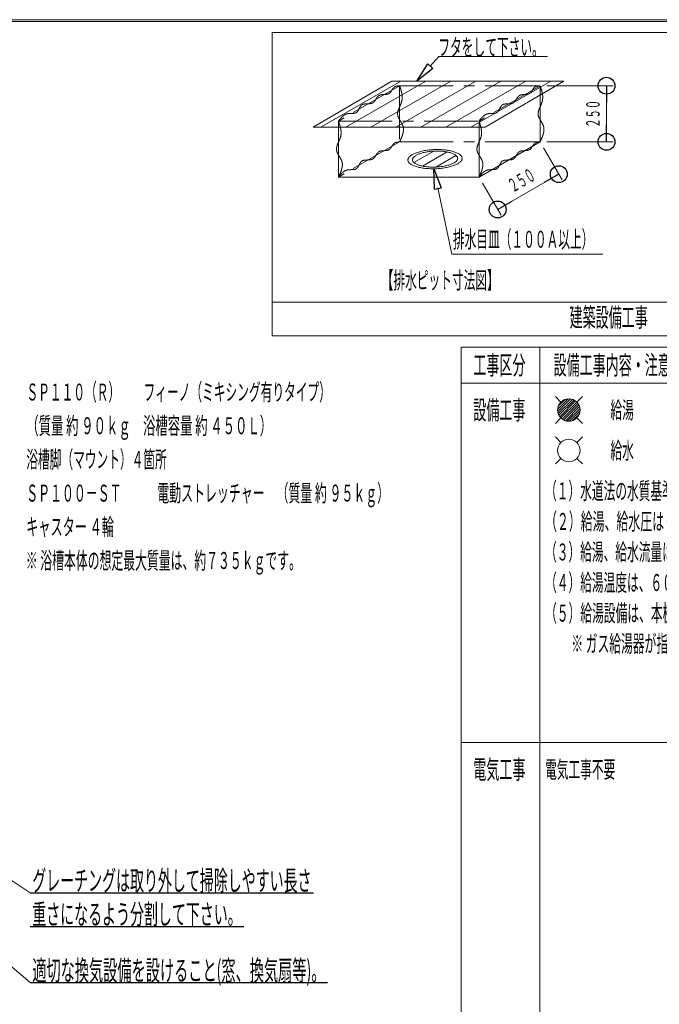
# Model space of a CAD drawing. Units: millimetres. Extents: x -5707 to 5708, y -4299 to 4087.
# Drawn here: x 327 to 3172, y -295 to 4087 of the extents above; entities that cross this region are included whole.
import ezdxf
from ezdxf.enums import TextEntityAlignment as Align

# ---------------------------------------------------------------- set-up
doc = ezdxf.new("R2010")
doc.units = ezdxf.units.MM
doc.header["$LTSCALE"] = 7.5
doc.linetypes.add('CENTER', pattern=[50.8, 31.75, -6.35, 6.35, -6.35])
for name, color, linetype in [('Layer0001', 7, 'Continuous'), ('Layer0002', 7, 'Continuous'), ('Layer0005', 7, 'Continuous'), ('ZUWAKU', 7, 'Continuous')]:
    doc.layers.add(name, color=color, linetype=linetype)
doc.styles.add('dcStyle0', font='txt.shx', dxfattribs={"width": 0.69, "bigfont": 'bigfont'})

# ---------------------------------------------------------------- blocks, each defined once
blk = doc.blocks.new('_ClosedBlank')
at = {"color": 0, "linetype": 'ByBlock', "lineweight": -2}
for p, q in [((-1, 0.166667), (0, 0)), ((-1, 0.166667), (-1, -0.166667)), ((0, 0), (-1, -0.166667))]:
    blk.add_line(p, q, dxfattribs=at)
blk = doc.blocks.new('DC_GROUP_SP110(R)_SP100-ST_X00_30')
at = {"layer": 'Layer0001', "color": 6, "linetype": 'Continuous', "lineweight": 18}
blk.add_circle((2770, 2170), 50, dxfattribs=at)
at = {"layer": 'Layer0002', "color": 6, "linetype": 'Continuous', "lineweight": 18}
for p, q in [((2709.9, 2230.1), (2734.6, 2205.4)), ((2805.4, 2205.4), (2830.1, 2230.1)), ((2709.9, 2109.9), (2734.6, 2134.6)), ((2805.4, 2134.6), (2830.1, 2109.9))]:
    blk.add_line(p, q, dxfattribs=at)
blk = doc.blocks.new('DC_GROUP_SP110(R)_SP100-ST_X00_35')
at = {"layer": 'Layer0001', "color": 7, "linetype": 'CENTER', "lineweight": 18}
for centre, radius, start, end in [((1954.5, 3539.4), 34.3, 278.0753, 291.4251), ((1959.4, 3526.6), 20.6, 291.7942, 313.1742), ((1947.4, 3538.8), 37.6, 313.8119, 326.0714), ((1835.5, 3614.8), 172.9, 325.8593, 328.6684), ((2057.7, 3479.6), 87.1, 143.1798, 148.7086), ((2011.2, 3514.6), 28.9, 127.6996, 143.4059), ((2007.3, 3518.5), 23.5, 107.0383, 125.9721), ((2014, 3496.6), 46.3, 96.9522, 107.0917), ((2028.3, 3383.3), 160.6, 94.0325, 97.1006), ((1871.6, 3381.9), 81, 92.0511, 98.0661), ((1943.7, 1453), 2011.2, 91.8878, 92.1381), ((1874.5, 3555.2), 92.1, 271.8271, 277.1882), ((1881.5, 3500.9), 37.3, 277.0164, 289.4724), ((1886.6, 3486.1), 21.7, 289.6623, 310.0449), ((1878.2, 3495.4), 34.2, 310.8679, 324.2809), ((1825, 3534.1), 100.1, 324.0898, 328.9346), ((2098.9, 3368.9), 219.8, 146.6723, 148.8989), ((1954.1, 3464.3), 46.4, 136.7544, 146.8312), ((1936.6, 3480.8), 22.4, 117.0461, 136.7783), ((1939.1, 3474.4), 29.3, 100.3688, 115.8031), ((1946.2, 3436.8), 67.5, 93.4064, 100.5416), ((1985.8, 2793.6), 711.9, 92.8084, 93.5069), ((1946.7, 3592.8), 88.3, 272.7438, 278.2601), ((1794.1, 3374), 45.7, 94.5243, 104.9518), ((1800.5, 3296), 123.9, 90.6242, 94.6297), ((1795.7, 3732.6), 312.7, 270.6378, 272.223), ((1805.6, 3479.7), 59.6, 272.0875, 279.9886), ((1811.5, 3447.1), 26.5, 279.802, 296.2016), ((1814.7, 3439.9), 18.7, 297.0498, 319.886), ((1798.8, 3453.2), 39.4, 320.07, 331.8013), ((1673.7, 3521.2), 181.7, 331.5448, 334.2576), ((1926.5, 3399.3), 98.9, 149.3419, 154.2917), ((1868.3, 3434), 31.1, 134.9729, 149.628), ((1859.8, 3442), 19.5, 111.651, 133.7961), ((1864.8, 3429), 33.4, 97.8703, 111.4575), ((2190.4, 3035.1), 567.3, 140.8426, 141.7195), ((1891.5, 3278.6), 181.7, 138.1526, 140.8543), ((1831.7, 3332.2), 101.4, 133.4477, 138.1732), ((1807.7, 3357.6), 66.5, 126.4597, 133.4669), ((1796.9, 3372.1), 48.4, 117.0394, 126.4526), ((1793, 3379.6), 39.9, 105.5153, 116.9714)]:
    blk.add_arc(centre, radius, start, end, dxfattribs=at)
blk = doc.blocks.new('DC_GROUP_SP110(R)_SP100-ST_X00_36')
at = {"layer": 'Layer0001', "color": 7, "linetype": 'CENTER', "lineweight": 18}
for centre, radius, start, end in [((998.9, 3386.6), 787, 17.5686, 18.5131), ((1507.2, 3547.6), 253.7, 14.6819, 17.579), ((1613.6, 3575.4), 143.8, 9.6816, 14.6979), ((1659.9, 3583.3), 96.8, 2.3831, 9.6898), ((-2117.1, 5259.3), 4226.5, 335.9784, 336.1561), ((1626, 3605.1), 134.2, 336.1139, 341.6516), ((1690.5, 3583.6), 66.2, 341.8161, 352.6302), ((1683.2, 3584.3), 73.5, 352.8098, 2.3575), ((1769.4, 3511.6), 33.6, 173.495, 193.1025), ((1791.8, 3508.8), 56.1, 161.0912, 173.3037), ((1868.2, 3483), 136.7, 155.91, 161.2369), ((1787.6, 3516.6), 52.4, 193.9499, 207.0501), ((1874.8, 3560.5), 150, 206.8566, 211.7257), ((1391.4, 3262.1), 418.1, 29.8948, 31.6744), ((1683.5, 3429.9), 81.2, 21.1445, 30.0137), ((1634.5, 3456.9), 129.6, 339.386, 345.0822), ((1715.2, 3442.7), 47.1, 5.986, 20.5318), ((1681.5, 3444.5), 80.9, 345.0414, 353.7699), ((1705.7, 3441.8), 56.6, 353.7812, 5.8264), ((1047.6, 3708), 768, 335.2537, 336.2706), ((1530, 3496.1), 241.1, 336.2499, 339.4249)]:
    blk.add_arc(centre, radius, start, end, dxfattribs=at)
blk = doc.blocks.new('DC_GROUP_SP110(R)_SP100-ST_X00_37')
at = {"layer": 'Layer0001', "color": 7, "linetype": 'CENTER', "lineweight": 18}
for centre, radius, start, end in [((1270.7, 3543.6), 787, 17.5686, 18.5131), ((1779.1, 3704.5), 253.7, 14.6819, 17.579), ((1885.5, 3732.3), 143.8, 9.6816, 14.6979), ((1962.3, 3740.5), 66.2, 341.8161, 352.6302), ((1931.8, 3740.2), 96.8, 2.3831, 9.6898), ((1955, 3741.2), 73.5, 352.8098, 2.3575), ((2063.7, 3665.8), 56.1, 161.0912, 173.3037), ((2140, 3640), 136.7, 155.91, 161.2369), ((-1845.2, 5416.3), 4226.5, 335.9784, 336.1561), ((1897.9, 3762.1), 134.2, 336.1139, 341.6516), ((2041.3, 3668.5), 33.6, 173.495, 193.1025), ((2059.5, 3673.5), 52.4, 193.9499, 207.0501), ((2146.6, 3717.5), 150, 206.8566, 211.7257), ((1663.2, 3419.1), 418.1, 29.8948, 31.6744), ((1955.4, 3586.8), 81.2, 21.1445, 30.0137), ((1987, 3599.6), 47.1, 5.986, 20.5318), ((1977.5, 3598.8), 56.6, 353.7812, 5.8264), ((1319.5, 3865), 768, 335.2537, 336.2706), ((1801.8, 3653), 241.1, 336.2499, 339.4249), ((1906.3, 3613.9), 129.6, 339.386, 345.0822), ((1953.4, 3601.4), 80.9, 345.0414, 353.7699)]:
    blk.add_arc(centre, radius, start, end, dxfattribs=at)
blk = doc.blocks.new('DC_GROUP_SP110(R)_SP100-ST_X00_38')
at = {"layer": 'Layer0001', "color": 7, "linetype": 'CENTER', "lineweight": 18}
for centre, radius, start, end in [((1623.9, 3386.6), 787, 17.5686, 18.5131), ((2132.2, 3547.6), 253.7, 14.6819, 17.579), ((2238.6, 3575.4), 143.8, 9.6816, 14.6979), ((2284.9, 3583.3), 96.8, 2.3831, 9.6898), ((-1492.1, 5259.3), 4226.5, 335.9784, 336.1561), ((2251, 3605.1), 134.2, 336.1139, 341.6516), ((2315.5, 3583.6), 66.2, 341.8161, 352.6302), ((2308.2, 3584.3), 73.5, 352.8098, 2.3575), ((2394.4, 3511.6), 33.6, 173.495, 193.1025), ((2416.8, 3508.8), 56.1, 161.0912, 173.3037), ((2493.2, 3483), 136.7, 155.91, 161.2369), ((2412.6, 3516.6), 52.4, 193.9499, 207.0501), ((2499.8, 3560.5), 150, 206.8566, 211.7257), ((2016.4, 3262.1), 418.1, 29.8948, 31.6744), ((2308.5, 3429.9), 81.2, 21.1445, 30.0137), ((2259.5, 3456.9), 129.6, 339.386, 345.0822), ((2340.2, 3442.7), 47.1, 5.986, 20.5318), ((2306.5, 3444.5), 80.9, 345.0414, 353.7699), ((2330.7, 3441.8), 56.6, 353.7812, 5.8264), ((1672.6, 3708), 768, 335.2537, 336.2706), ((2155, 3496.1), 241.1, 336.2499, 339.4249)]:
    blk.add_arc(centre, radius, start, end, dxfattribs=at)
blk = doc.blocks.new('DC_GROUP_SP110(R)_SP100-ST_X00_39')
at = {"layer": 'Layer0001', "color": 7, "linetype": 'CENTER', "lineweight": 18}
for centre, radius, start, end in [((1895.7, 3543.6), 787, 17.5686, 18.5131), ((2404.1, 3704.5), 253.7, 14.6819, 17.579), ((2510.5, 3732.3), 143.8, 9.6816, 14.6979), ((2587.3, 3740.5), 66.2, 341.8161, 352.6302), ((2556.8, 3740.2), 96.8, 2.3831, 9.6898), ((2580, 3741.2), 73.5, 352.8098, 2.3575), ((2688.7, 3665.8), 56.1, 161.0912, 173.3037), ((2765, 3640), 136.7, 155.91, 161.2369), ((-1220.2, 5416.3), 4226.5, 335.9784, 336.1561), ((2522.9, 3762.1), 134.2, 336.1139, 341.6516), ((2666.3, 3668.5), 33.6, 173.495, 193.1025), ((2684.5, 3673.5), 52.4, 193.9499, 207.0501), ((2771.6, 3717.5), 150, 206.8566, 211.7257), ((2288.2, 3419.1), 418.1, 29.8948, 31.6744), ((2580.4, 3586.8), 81.2, 21.1445, 30.0137), ((2612, 3599.6), 47.1, 5.986, 20.5318), ((2602.5, 3598.8), 56.6, 353.7812, 5.8264), ((1944.5, 3865), 768, 335.2537, 336.2706), ((2426.8, 3653), 241.1, 336.2499, 339.4249), ((2531.3, 3613.9), 129.6, 339.386, 345.0822), ((2578.4, 3601.4), 80.9, 345.0414, 353.7699)]:
    blk.add_arc(centre, radius, start, end, dxfattribs=at)
blk = doc.blocks.new('DC_GROUP_SP110(R)_SP100-ST_X00_40')
at = {"layer": 'Layer0001', "color": 7, "linetype": 'CENTER', "lineweight": 18}
for centre, radius, start, end in [((2579.5, 3539.4), 34.3, 278.0753, 291.4251), ((2584.4, 3526.6), 20.6, 291.7942, 313.1742), ((2572.4, 3538.8), 37.6, 313.8119, 326.0714), ((2460.5, 3614.8), 172.9, 325.8593, 328.6684), ((2682.7, 3479.6), 87.1, 143.1798, 148.7086), ((2636.2, 3514.6), 28.9, 127.6996, 143.4059), ((2632.3, 3518.5), 23.5, 107.0383, 125.9721), ((2639, 3496.6), 46.3, 96.9522, 107.0917), ((2653.3, 3383.3), 160.6, 94.0325, 97.1006), ((2496.6, 3381.9), 81, 92.0511, 98.0661), ((2568.7, 1453), 2011.2, 91.8878, 92.1381), ((2499.5, 3555.2), 92.1, 271.8271, 277.1882), ((2506.5, 3500.9), 37.3, 277.0164, 289.4724), ((2511.6, 3486.1), 21.7, 289.6623, 310.0449), ((2503.2, 3495.4), 34.2, 310.8679, 324.2809), ((2450, 3534.1), 100.1, 324.0898, 328.9346), ((2723.9, 3368.9), 219.8, 146.6723, 148.8989), ((2579.1, 3464.3), 46.4, 136.7544, 146.8312), ((2561.6, 3480.8), 22.4, 117.0461, 136.7783), ((2564.1, 3474.4), 29.3, 100.3688, 115.8031), ((2571.2, 3436.8), 67.5, 93.4064, 100.5416), ((2610.8, 2793.6), 711.9, 92.8084, 93.5069), ((2571.7, 3592.8), 88.3, 272.7438, 278.2601), ((2419.1, 3374), 45.7, 94.5243, 104.9518), ((2425.5, 3296), 123.9, 90.6242, 94.6297), ((2420.7, 3732.6), 312.7, 270.6378, 272.223), ((2430.6, 3479.7), 59.6, 272.0875, 279.9886), ((2436.5, 3447.1), 26.5, 279.802, 296.2016), ((2439.7, 3439.9), 18.7, 297.0498, 319.886), ((2423.8, 3453.2), 39.4, 320.07, 331.8013), ((2298.7, 3521.2), 181.7, 331.5448, 334.2576), ((2551.5, 3399.3), 98.9, 149.3419, 154.2917), ((2493.3, 3434), 31.1, 134.9729, 149.628), ((2484.8, 3442), 19.5, 111.651, 133.7961), ((2489.8, 3429), 33.4, 97.8703, 111.4575), ((2815.4, 3035.1), 567.3, 140.8426, 141.7195), ((2516.5, 3278.6), 181.7, 138.1526, 140.8543), ((2456.7, 3332.2), 101.4, 133.4477, 138.1732), ((2432.7, 3357.6), 66.5, 126.4597, 133.4669), ((2421.9, 3372.1), 48.4, 117.0394, 126.4526), ((2418, 3379.6), 39.9, 105.5153, 116.9714)]:
    blk.add_arc(centre, radius, start, end, dxfattribs=at)
blk = doc.blocks.new('DC_GROUP_SP110(R)_SP100-ST_X00_41')
at = {"layer": 'Layer0001', "color": 7, "linetype": 'CENTER', "lineweight": 18}
for centre, radius, start, end in [((2460.5, 3864.8), 172.9, 325.8593, 328.6684), ((2682.7, 3729.6), 87.1, 143.1798, 148.7086), ((2636.2, 3764.6), 28.9, 127.6996, 143.4059), ((2632.3, 3768.5), 23.5, 107.0383, 125.9721), ((2639, 3746.6), 46.3, 96.9522, 107.0917), ((2653.3, 3633.3), 160.6, 94.0325, 97.1006), ((2450, 3784.1), 100.1, 324.0898, 328.9346), ((2723.9, 3618.9), 219.8, 146.6723, 148.8989), ((2579.1, 3714.3), 46.4, 136.7544, 146.8312), ((2561.6, 3730.8), 22.4, 117.0461, 136.7783), ((2564.1, 3724.4), 29.3, 100.3688, 115.8031), ((2571.2, 3686.8), 67.5, 93.4064, 100.5416), ((2610.8, 3043.6), 711.9, 92.8084, 93.5069), ((2571.7, 3842.8), 88.3, 272.7438, 278.2601), ((2579.5, 3789.4), 34.3, 278.0753, 291.4251), ((2584.4, 3776.6), 20.6, 291.7942, 313.1742), ((2572.4, 3788.8), 37.6, 313.8119, 326.0714), ((2423.8, 3703.2), 39.4, 320.07, 331.8013), ((2298.7, 3771.2), 181.7, 331.5448, 334.2576), ((2551.5, 3649.3), 98.9, 149.3419, 154.2917), ((2493.3, 3684), 31.1, 134.9729, 149.628), ((2484.8, 3692), 19.5, 111.651, 133.7961), ((2489.8, 3679), 33.4, 97.8703, 111.4575), ((2496.6, 3631.9), 81, 92.0511, 98.0661), ((2568.7, 1703), 2011.2, 91.8878, 92.1381), ((2499.5, 3805.2), 92.1, 271.8271, 277.1882), ((2506.5, 3750.9), 37.3, 277.0164, 289.4724), ((2511.6, 3736.1), 21.7, 289.6623, 310.0449), ((2503.2, 3745.4), 34.2, 310.8679, 324.2809), ((2815.4, 3285.1), 567.3, 140.8426, 141.7195), ((2516.5, 3528.6), 181.7, 138.1526, 140.8543), ((2456.7, 3582.2), 101.4, 133.4477, 138.1732), ((2432.7, 3607.6), 66.5, 126.4597, 133.4669), ((2421.9, 3622.1), 48.4, 117.0394, 126.4526), ((2418, 3629.6), 39.9, 105.5153, 116.9714), ((2419.1, 3624), 45.7, 94.5243, 104.9518), ((2425.5, 3546), 123.9, 90.6242, 94.6297), ((2420.7, 3982.6), 312.7, 270.6378, 272.223), ((2430.6, 3729.7), 59.6, 272.0875, 279.9886), ((2436.5, 3697.1), 26.5, 279.802, 296.2016), ((2439.7, 3689.9), 18.7, 297.0498, 319.886)]:
    blk.add_arc(centre, radius, start, end, dxfattribs=at)
blk = doc.blocks.new('DC_GROUP_SP110(R)_SP100-ST_X00_42')
at = {"layer": 'Layer0001', "color": 7, "linetype": 'CENTER', "lineweight": 18}
for centre, radius, start, end in [((1835.5, 3864.8), 172.9, 325.8593, 328.6684), ((2057.7, 3729.6), 87.1, 143.1798, 148.7086), ((2011.2, 3764.6), 28.9, 127.6996, 143.4059), ((2007.3, 3768.5), 23.5, 107.0383, 125.9721), ((2014, 3746.6), 46.3, 96.9522, 107.0917), ((2028.3, 3633.3), 160.6, 94.0325, 97.1006), ((1825, 3784.1), 100.1, 324.0898, 328.9346), ((2098.9, 3618.9), 219.8, 146.6723, 148.8989), ((1954.1, 3714.3), 46.4, 136.7544, 146.8312), ((1936.6, 3730.8), 22.4, 117.0461, 136.7783), ((1939.1, 3724.4), 29.3, 100.3688, 115.8031), ((1946.2, 3686.8), 67.5, 93.4064, 100.5416), ((1985.8, 3043.6), 711.9, 92.8084, 93.5069), ((1946.7, 3842.8), 88.3, 272.7438, 278.2601), ((1954.5, 3789.4), 34.3, 278.0753, 291.4251), ((1959.4, 3776.6), 20.6, 291.7942, 313.1742), ((1947.4, 3788.8), 37.6, 313.8119, 326.0714), ((1798.8, 3703.2), 39.4, 320.07, 331.8013), ((1673.7, 3771.2), 181.7, 331.5448, 334.2576), ((1926.5, 3649.3), 98.9, 149.3419, 154.2917), ((1868.3, 3684), 31.1, 134.9729, 149.628), ((1859.8, 3692), 19.5, 111.651, 133.7961), ((1864.8, 3679), 33.4, 97.8703, 111.4575), ((1871.6, 3631.9), 81, 92.0511, 98.0661), ((1943.7, 1703), 2011.2, 91.8878, 92.1381), ((1874.5, 3805.2), 92.1, 271.8271, 277.1882), ((1881.5, 3750.9), 37.3, 277.0164, 289.4724), ((1886.6, 3736.1), 21.7, 289.6623, 310.0449), ((1878.2, 3745.4), 34.2, 310.8679, 324.2809), ((2190.4, 3285.1), 567.3, 140.8426, 141.7195), ((1891.5, 3528.6), 181.7, 138.1526, 140.8543), ((1831.7, 3582.2), 101.4, 133.4477, 138.1732), ((1807.7, 3607.6), 66.5, 126.4597, 133.4669), ((1796.9, 3622.1), 48.4, 117.0394, 126.4526), ((1793, 3629.6), 39.9, 105.5153, 116.9714), ((1794.1, 3624), 45.7, 94.5243, 104.9518), ((1800.5, 3546), 123.9, 90.6242, 94.6297), ((1795.7, 3982.6), 312.7, 270.6378, 272.223), ((1805.6, 3729.7), 59.6, 272.0875, 279.9886), ((1811.5, 3697.1), 26.5, 279.802, 296.2016), ((1814.7, 3689.9), 18.7, 297.0498, 319.886)]:
    blk.add_arc(centre, radius, start, end, dxfattribs=at)
blk = doc.blocks.new('DC_GROUP_SP110(R)_SP100-ST_X00_54')
at = {"layer": 'Layer0001', "color": 4, "linetype": 'Continuous', "lineweight": 25}
for p, q in [((373.9, 201.3), (1633.9, 201.3)), ((373.9, 51.3), (1323.4, 51.3))]:
    blk.add_line(p, q, dxfattribs=at)
at = {"layer": 'Layer0001', "color": 7, "style": 'dcStyle0'}
for s, width, p, p2 in [('グレーチングは取り外して掃除しやすい長さ', 0.811765, (382.9, 210.3), (1624.9, 210.3)), ('重さになるよう分割して下さい。', 0.814045, (382.9, 60.3), (1314.4, 60.3))]:
    blk.add_text(s, height=90, dxfattribs=dict(at, width=width)).set_placement(p, p2, align=Align.FIT)
blk = doc.blocks.new('DC_GROUP_SP110(R)_SP100-ST_X00_55')
at = {"layer": 'Layer0001', "color": 4, "linetype": 'Continuous', "lineweight": 25}
blk.add_line((373.9, -198.7), (1696, -198.7), dxfattribs=at)
at = {"layer": 'Layer0001', "color": 7, "style": 'dcStyle0', "width": 0.790364}
blk.add_text('適切な換気設備を設けること(窓、換気扇等)。', height=90, dxfattribs=at).set_placement((382.9, -189.7), (1687, -189.7), align=Align.FIT)
blk = doc.blocks.new('DC_GROUP_SP110(R)_SP100-ST_X00_32')
at = {"layer": 'Layer0001', "color": 6, "linetype": 'Continuous', "lineweight": 18}
blk.add_circle((2770, 2350), 50, dxfattribs=at)
at = {"layer": 'Layer0002', "color": 6, "linetype": 'Continuous', "lineweight": 18}
for p, q in [((2709.9, 2410.1), (2734.6, 2385.4)), ((2805.4, 2385.4), (2830.1, 2410.1)), ((2709.9, 2289.9), (2734.6, 2314.6)), ((2805.4, 2314.6), (2830.1, 2289.9))]:
    blk.add_line(p, q, dxfattribs=at)
blk = doc.blocks.new('DC_GROUP_SP110(R)_SP100-ST_X00_33')
at = {"color": 6, "linetype": 'Continuous', "lineweight": 13}
for p, q in [((2720.1, 2353.1), (2766.9, 2399.9)), ((2720.5, 2342.9), (2777.1, 2399.5)), ((2722.5, 2334.3), (2785.7, 2397.5)), ((2722.8, 2366.4), (2753.6, 2397.2)), ((2725.7, 2326.9), (2793.1, 2394.3)), ((2729.7, 2320.3), (2799.7, 2390.3)), ((2734.6, 2314.6), (2805.4, 2385.4)), ((2740.3, 2309.7), (2810.3, 2379.7)), ((2746.9, 2305.7), (2814.3, 2373.1)), ((2754.3, 2302.5), (2817.5, 2365.7)), ((2762.9, 2300.5), (2819.5, 2357.1)), ((2773.1, 2300.1), (2819.9, 2346.9)), ((2786.4, 2302.8), (2817.2, 2333.6))]:
    blk.add_line(p, q, dxfattribs=at)
blk = doc.blocks.new('DC_GROUP_SP110(R)_SP100-ST_X00_31')
at = {"linetype": 'Continuous'}
blk.add_blockref('DC_GROUP_SP110(R)_SP100-ST_X00_33', (0, 0), dxfattribs=at)
at = {"layer": 'Layer0001', "linetype": 'Continuous'}
blk.add_blockref('DC_GROUP_SP110(R)_SP100-ST_X00_32', (0, 0), dxfattribs=at)
blk = doc.blocks.new('_Origin')
at = {"color": 0, "linetype": 'ByBlock', "lineweight": -2}
blk.add_line((0, 0), (-1, 0), dxfattribs=at)
blk.add_circle((0, 0), 0.5, dxfattribs=at)
blk = doc.blocks.new('DC_IMAGEDIMGROUP_7')
at = {"color": 4, "linetype": 'Continuous', "lineweight": 13}
for p, q in [((2657, 3517.5), (2739.9, 3373.9)), ((2453, 3242.9), (2724.9, 3399.9)), ((2385.1, 3360.5), (2468, 3216.9))]:
    blk.add_line(p, q, dxfattribs=at)
at = {"color": 4, "xscale": 75, "yscale": 75}
for p, rotation in [((2724.9, 3399.9), 29.99999999999854), ((2453, 3242.9), 209.9999999999985)]:
    blk.add_blockref('_Origin', p, dxfattribs=dict(at, rotation=rotation))
at = {"color": 7, "style": 'dcStyle0', "width": 0.852353}
blk.add_text('２５０', height=60, rotation=30, dxfattribs=at).set_placement((2520.2, 3316.3), (2627.7, 3378.4), align=Align.FIT)
blk = doc.blocks.new('DC_IMAGEDIMGROUP_8')
at = {"color": 4, "linetype": 'Continuous', "lineweight": 13}
for p, q in [((2672, 3793.5), (2967.1, 3793.5)), ((2937.1, 3543.5), (2937.1, 3793.5)), ((2672, 3543.5), (2967.1, 3543.5))]:
    blk.add_line(p, q, dxfattribs=at)
at = {"color": 4, "xscale": 75, "yscale": 75}
for p, rotation in [((2937.1, 3793.5), 90), ((2937.1, 3543.5), 270)]:
    blk.add_blockref('_Origin', p, dxfattribs=dict(at, rotation=rotation))
at = {"color": 7, "style": 'dcStyle0', "width": 0.852353}
blk.add_text('２５０', height=60, rotation=90, dxfattribs=at).set_placement((2907.1, 3606.4), (2907.1, 3730.6), align=Align.FIT)

msp = doc.modelspace()

# ---------------------------------------------------------------- linework, layer by layer
at = {"color": 6, "linetype": 'Continuous', "lineweight": 18}
for p, q in [((2151.4, 3878.7), (2192.1, 3923.7)), ((2249.7, 3043.2), (2186.6, 3338.9))]:
    msp.add_line(p, q, dxfattribs=at)
at = {"color": 4, "linetype": 'Continuous', "lineweight": 18}
for p, q in [((373.9, 201.3), (-865, 1013.6)), ((373.9, -198.7), (-595.9, 611.3))]:
    msp.add_line(p, q, dxfattribs=at)
at = {"layer": 'Layer0005', "color": 6, "linetype": 'Continuous', "lineweight": 18}
for p, q in [((1450, 4030), (1450, 2680)), ((4450, 4030), (1450, 4030)), ((2192.1, 3923.7), (2674.2, 3923.7)), ((2249.7, 3043.2), (2921.3, 3043.2)), ((1450, 2830), (4450, 2830)), ((1450, 2680), (4450, 2680)), ((2290, 2630), (2290, -2630)), ((2290, 2630), (5650, 2630)), ((2640, 2630), (2640, -2630)), ((2290, 2470), (5650, 2470)), ((2290, 870), (5650, 870))]:
    msp.add_line(p, q, dxfattribs=at)
at = {"layer": 'Layer0005', "color": 7, "linetype": 'Continuous', "lineweight": 18}
for p, q in [((1981.8, 3814.3), (1632.7, 3608.7)), ((1666.6, 3608.7), (2022.6, 3814.3)), ((1777.7, 3608.7), (2133.7, 3814.3)), ((1888.8, 3608.7), (2244.9, 3814.3)), ((1981.8, 3814.3), (2747, 3814.3)), ((1999.9, 3608.7), (2356, 3814.3)), ((2111, 3608.7), (2467.1, 3814.3)), ((2222.1, 3608.7), (2578.2, 3814.3)), ((2333.2, 3608.7), (2689.3, 3814.3)), ((2747, 3814.3), (2397.9, 3608.7)), ((2642, 3793.5), (2642, 3543.5)), ((1632.7, 3608.7), (2397.9, 3608.7)), ((1745.1, 3636.5), (1745.1, 3386.5)), ((2370.1, 3636.5), (2370.1, 3386.5)), ((2138, 3506.3), (2143.7, 3507.1)), ((2143.7, 3507.1), (2149.5, 3507.7)), ((2149.5, 3507.7), (2155.3, 3508.3)), ((2155.3, 3508.3), (2161.2, 3508.7)), ((2161.2, 3508.7), (2167.1, 3509.1)), ((2167.1, 3509.1), (2173, 3509.4)), ((2173, 3509.4), (2178.9, 3509.5)), ((2178.9, 3509.5), (2184.8, 3509.6)), ((2184.8, 3509.6), (2190.7, 3509.5)), ((2190.7, 3509.5), (2196.5, 3509.3)), ((2196.5, 3509.3), (2202.3, 3509.1)), ((2202.3, 3509.1), (2208, 3508.7)), ((2208, 3508.7), (2213.7, 3508.3)), ((2213.7, 3508.3), (2219.2, 3507.7)), ((2219.2, 3507.7), (2224.7, 3507)), ((2224.7, 3507), (2230, 3506.3)), ((2642, 3543.5), (2370.1, 3386.5)), ((2053.8, 3462.6), (2053.9, 3464.7)), ((2054.1, 3460.5), (2053.8, 3462.6)), ((2053.9, 3464.7), (2054.3, 3466.8)), ((2054.3, 3466.8), (2054.9, 3468.9)), ((2054.9, 3468.9), (2055.9, 3471)), ((2055.9, 3471), (2057.1, 3473.1)), ((2057.1, 3473.1), (2058.6, 3475.1)), ((2058.6, 3475.1), (2060.4, 3477.2)), ((2060.4, 3477.2), (2062.5, 3479.2)), ((2062.5, 3479.2), (2064.8, 3481.2)), ((2064.8, 3481.2), (2067.4, 3483.2)), ((2067.4, 3483.2), (2070.3, 3485.1)), ((2070.3, 3485.1), (2073.4, 3487)), ((2073.4, 3487), (2076.7, 3488.8)), ((2074.2, 3465.3), (2074.5, 3467)), ((2074.2, 3463.5), (2074.2, 3465.3)), ((2074.4, 3461.8), (2074.2, 3463.5)), ((2074.5, 3467), (2075.1, 3468.8)), ((2075.1, 3468.8), (2075.9, 3470.5)), ((2075.9, 3470.5), (2076.9, 3472.3)), ((2076.7, 3488.8), (2080.3, 3490.6)), ((2076.9, 3472.3), (2078.2, 3474)), ((2078.2, 3474), (2079.6, 3475.7)), ((2079.6, 3475.7), (2081.4, 3477.4)), ((2080.3, 3490.6), (2084.1, 3492.3)), ((2080.8, 3451.5), (2168.8, 3502.3)), ((2081.4, 3477.4), (2083.3, 3479)), ((2083.3, 3479), (2085.5, 3480.7)), ((2084.1, 3492.3), (2088.1, 3493.9)), ((2085.5, 3480.7), (2087.9, 3482.3)), ((2087.9, 3482.3), (2090.4, 3483.8)), ((2088.1, 3493.9), (2092.4, 3495.5)), ((2090.4, 3483.8), (2093.2, 3485.4)), ((2092.4, 3495.5), (2096.8, 3497)), ((2093.2, 3485.4), (2096.2, 3486.8)), ((2096.2, 3486.8), (2099.4, 3488.3)), ((2096.8, 3497), (2101.4, 3498.5)), ((2099.4, 3488.3), (2102.8, 3489.7)), ((2101.4, 3498.5), (2106.2, 3499.9)), ((2102.8, 3489.7), (2106.3, 3491)), ((2106.2, 3499.9), (2111.2, 3501.2)), ((2106.3, 3491), (2110, 3492.2)), ((2110, 3492.2), (2113.8, 3493.5)), ((2111.2, 3501.2), (2116.3, 3502.4)), ((2113.8, 3493.5), (2117.8, 3494.6)), ((2116.3, 3502.4), (2121.6, 3503.5)), ((2117.8, 3494.6), (2122, 3495.7)), ((2119.3, 3435.6), (2228.5, 3498.6)), ((2121.6, 3503.5), (2126.9, 3504.5)), ((2122, 3495.7), (2126.2, 3496.7)), ((2126.2, 3496.7), (2130.6, 3497.6)), ((2126.9, 3504.5), (2132.4, 3505.5)), ((2130.6, 3497.6), (2135.1, 3498.5)), ((2132.4, 3505.5), (2138, 3506.3)), ((2135.1, 3498.5), (2139.7, 3499.3)), ((2139.7, 3499.3), (2144.3, 3500)), ((2144.3, 3500), (2149.1, 3500.6)), ((2149.1, 3500.6), (2153.9, 3501.2)), ((2153.9, 3501.2), (2158.7, 3501.6)), ((2158.7, 3501.6), (2163.6, 3502)), ((2163.6, 3502), (2168.5, 3502.3)), ((2168.5, 3502.3), (2173.5, 3502.5)), ((2173.5, 3502.5), (2178.4, 3502.6)), ((2178.2, 3431.5), (2267.7, 3483.2)), ((2178.4, 3502.6), (2183.3, 3502.7)), ((2183.3, 3502.7), (2188.2, 3502.6)), ((2188.2, 3502.6), (2193.1, 3502.5)), ((2193.1, 3502.5), (2197.9, 3502.3)), ((2197.9, 3502.3), (2202.7, 3502)), ((2202.7, 3502), (2207.4, 3501.6)), ((2207.4, 3501.6), (2212, 3501.1)), ((2212, 3501.1), (2216.5, 3500.6)), ((2216.5, 3500.6), (2221, 3499.9)), ((2221, 3499.9), (2225.3, 3499.2)), ((2225.3, 3499.2), (2229.5, 3498.4)), ((2229.5, 3498.4), (2233.6, 3497.6)), ((2230, 3506.3), (2235.2, 3505.4)), ((2233.6, 3497.6), (2237.5, 3496.6)), ((2235.2, 3505.4), (2240.2, 3504.5)), ((2237.5, 3496.6), (2241.2, 3495.6)), ((2240.2, 3504.5), (2245.1, 3503.4)), ((2241.2, 3495.6), (2244.9, 3494.5)), ((2244.9, 3494.5), (2248.3, 3493.4)), ((2245.1, 3503.4), (2249.8, 3502.3)), ((2248.3, 3493.4), (2251.6, 3492.2)), ((2249.8, 3502.3), (2254.3, 3501.1)), ((2251.6, 3492.2), (2254.7, 3490.9)), ((2254.3, 3501.1), (2258.7, 3499.8)), ((2254.7, 3490.9), (2257.5, 3489.6)), ((2257.5, 3489.6), (2260.2, 3488.2)), ((2258.7, 3499.8), (2262.8, 3498.4)), ((2260.2, 3488.2), (2262.7, 3486.8)), ((2262.7, 3486.8), (2265, 3485.3)), ((2262.8, 3498.4), (2266.7, 3497)), ((2265, 3485.3), (2267, 3483.8)), ((2266.7, 3497), (2270.4, 3495.5)), ((2267, 3483.8), (2268.9, 3482.2)), ((2268.9, 3482.2), (2270.5, 3480.6)), ((2270.4, 3495.5), (2273.9, 3493.9)), ((2270.5, 3480.6), (2271.8, 3479)), ((2271.8, 3479), (2273, 3477.3)), ((2273.5, 3463.4), (2272.4, 3461.7)), ((2273, 3477.3), (2273.9, 3475.6)), ((2274.2, 3465.2), (2273.5, 3463.4)), ((2273.9, 3493.9), (2277.1, 3492.2)), ((2273.9, 3475.6), (2274.5, 3473.9)), ((2274.8, 3466.9), (2274.2, 3465.2)), ((2274.5, 3473.9), (2275, 3472.2)), ((2275.1, 3468.7), (2274.8, 3466.9)), ((2275, 3472.2), (2275.2, 3470.4)), ((2275.2, 3470.4), (2275.1, 3468.7)), ((2277.1, 3492.2), (2280.1, 3490.5)), ((2280.1, 3490.5), (2282.8, 3488.7)), ((2282.8, 3488.7), (2285.3, 3486.9)), ((2285.3, 3486.9), (2287.5, 3485)), ((2287.5, 3485), (2289.4, 3483.1)), ((2289.4, 3483.1), (2291, 3481.1)), ((2291, 3481.1), (2292.4, 3479.1)), ((2292.4, 3479.1), (2293.5, 3477.1)), ((2293.9, 3464.6), (2293, 3462.5)), ((2293.5, 3477.1), (2294.3, 3475)), ((2294.6, 3466.7), (2293.9, 3464.6)), ((2294.3, 3475), (2294.8, 3473)), ((2294.9, 3468.8), (2294.6, 3466.7)), ((2294.8, 3473), (2295, 3470.9)), ((2295, 3470.9), (2294.9, 3468.8)), ((2054.6, 3458.4), (2054.1, 3460.5)), ((2055.4, 3456.4), (2054.6, 3458.4)), ((2056.5, 3454.3), (2055.4, 3456.4)), ((2057.8, 3452.3), (2056.5, 3454.3)), ((2059.5, 3450.4), (2057.8, 3452.3)), ((2061.4, 3448.4), (2059.5, 3450.4)), ((2063.6, 3446.6), (2061.4, 3448.4)), ((2066.1, 3444.7), (2063.6, 3446.6)), ((2068.8, 3443), (2066.1, 3444.7)), ((2071.8, 3441.2), (2068.8, 3443)), ((2075, 3439.6), (2071.8, 3441.2)), ((2074.8, 3460.1), (2074.4, 3461.8)), ((2075.4, 3458.3), (2074.8, 3460.1)), ((2078.5, 3438), (2075, 3439.6)), ((2076.4, 3456.7), (2075.4, 3458.3)), ((2077.5, 3455), (2076.4, 3456.7)), ((2078.9, 3453.4), (2077.5, 3455)), ((2082.2, 3436.5), (2078.5, 3438)), ((2080.5, 3451.7), (2078.9, 3453.4)), ((2082.3, 3450.2), (2080.5, 3451.7)), ((2086.1, 3435), (2082.2, 3436.5)), ((2084.4, 3448.7), (2082.3, 3450.2)), ((2086.6, 3447.2), (2084.4, 3448.7)), ((2090.2, 3433.6), (2086.1, 3435)), ((2089.1, 3445.7), (2086.6, 3447.2)), ((2091.8, 3444.4), (2089.1, 3445.7)), ((2094.5, 3432.4), (2090.2, 3433.6)), ((2094.7, 3443), (2091.8, 3444.4)), ((2099.1, 3431.1), (2094.5, 3432.4)), ((2097.8, 3441.8), (2094.7, 3443)), ((2101, 3440.6), (2097.8, 3441.8)), ((2103.8, 3430), (2099.1, 3431.1)), ((2104.5, 3439.4), (2101, 3440.6)), ((2108.7, 3429), (2103.8, 3430)), ((2108.1, 3438.3), (2104.5, 3439.4)), ((2111.9, 3437.3), (2108.1, 3438.3)), ((2113.7, 3428), (2108.7, 3429)), ((2115.8, 3436.4), (2111.9, 3437.3)), ((2118.9, 3427.2), (2113.7, 3428)), ((2119.9, 3435.5), (2115.8, 3436.4)), ((2124.2, 3426.4), (2118.9, 3427.2)), ((2124.1, 3434.7), (2119.9, 3435.5)), ((2128.4, 3434), (2124.1, 3434.7)), ((2129.6, 3425.7), (2124.2, 3426.4)), ((2132.8, 3433.4), (2128.4, 3434)), ((2135.2, 3425.2), (2129.6, 3425.7)), ((2137.3, 3432.8), (2132.8, 3433.4)), ((2140.8, 3424.7), (2135.2, 3425.2)), ((2142, 3432.4), (2137.3, 3432.8)), ((2146.6, 3424.4), (2140.8, 3424.7)), ((2146.7, 3432), (2142, 3432.4)), ((2152.4, 3424.1), (2146.6, 3424.4)), ((2151.4, 3431.7), (2146.7, 3432)), ((2156.3, 3431.5), (2151.4, 3431.7)), ((2158.2, 3423.9), (2152.4, 3424.1)), ((2161.1, 3431.3), (2156.3, 3431.5)), ((2164.1, 3423.9), (2158.2, 3423.9)), ((2166, 3431.3), (2161.1, 3431.3)), ((2170, 3423.9), (2164.1, 3423.9)), ((2171, 3431.3), (2166, 3431.3)), ((2175.9, 3424.1), (2170, 3423.9)), ((2175.9, 3431.5), (2171, 3431.3)), ((2180.8, 3431.7), (2175.9, 3431.5)), ((2181.8, 3424.3), (2175.9, 3424.1)), ((2185.7, 3432), (2180.8, 3431.7)), ((2187.7, 3424.7), (2181.8, 3424.3)), ((2190.6, 3432.3), (2185.7, 3432)), ((2193.6, 3425.2), (2187.7, 3424.7)), ((2195.5, 3432.8), (2190.6, 3432.3)), ((2199.4, 3425.7), (2193.6, 3425.2)), ((2200.3, 3433.4), (2195.5, 3432.8)), ((2205.2, 3426.4), (2199.4, 3425.7)), ((2205, 3434), (2200.3, 3433.4)), ((2209.7, 3434.7), (2205, 3434)), ((2210.8, 3427.1), (2205.2, 3426.4)), ((2214.3, 3435.5), (2209.7, 3434.7)), ((2216.4, 3428), (2210.8, 3427.1)), ((2218.7, 3436.3), (2214.3, 3435.5)), ((2221.9, 3428.9), (2216.4, 3428)), ((2223.1, 3437.3), (2218.7, 3436.3)), ((2227.3, 3430), (2221.9, 3428.9)), ((2227.4, 3438.3), (2223.1, 3437.3)), ((2232.6, 3431.1), (2227.3, 3430)), ((2231.5, 3439.4), (2227.4, 3438.3)), ((2235.5, 3440.5), (2231.5, 3439.4)), ((2237.7, 3432.3), (2232.6, 3431.1)), ((2239.4, 3441.7), (2235.5, 3440.5)), ((2242.6, 3433.6), (2237.7, 3432.3)), ((2243.1, 3443), (2239.4, 3441.7)), ((2247.4, 3435), (2242.6, 3433.6)), ((2246.6, 3444.3), (2243.1, 3443)), ((2249.9, 3445.7), (2246.6, 3444.3)), ((2252.1, 3436.4), (2247.4, 3435)), ((2253.1, 3447.1), (2249.9, 3445.7)), ((2256.5, 3437.9), (2252.1, 3436.4)), ((2256.1, 3448.6), (2253.1, 3447.1)), ((2258.9, 3450.1), (2256.1, 3448.6)), ((2260.7, 3439.5), (2256.5, 3437.9)), ((2261.5, 3451.7), (2258.9, 3450.1)), ((2264.8, 3441.2), (2260.7, 3439.5)), ((2263.9, 3453.3), (2261.5, 3451.7)), ((2266, 3454.9), (2263.9, 3453.3)), ((2268.6, 3442.9), (2264.8, 3441.2)), ((2268, 3456.6), (2266, 3454.9)), ((2269.7, 3458.3), (2268, 3456.6)), ((2272.2, 3444.7), (2268.6, 3442.9)), ((2271.2, 3460), (2269.7, 3458.3)), ((2272.4, 3461.7), (2271.2, 3460)), ((2275.5, 3446.5), (2272.2, 3444.7)), ((2278.6, 3448.4), (2275.5, 3446.5)), ((2281.5, 3450.3), (2278.6, 3448.4)), ((2284.1, 3452.3), (2281.5, 3450.3)), ((2286.4, 3454.2), (2284.1, 3452.3)), ((2288.5, 3456.3), (2286.4, 3454.2)), ((2290.3, 3458.3), (2288.5, 3456.3)), ((2291.8, 3460.4), (2290.3, 3458.3)), ((2293, 3462.5), (2291.8, 3460.4)), ((1745.1, 3386.5), (2370.1, 3386.5))]:
    msp.add_line(p, q, dxfattribs=at)
at = {"layer": 'Layer0005', "color": 7, "linetype": 'CENTER', "lineweight": 18}
for p, q in [((2017, 3793.5), (1745.1, 3636.5)), ((2017, 3793.5), (2017, 3543.5)), ((2017, 3793.5), (2642, 3793.5)), ((2642, 3793.5), (2370.1, 3636.5)), ((1745.1, 3636.5), (2370.1, 3636.5)), ((2017, 3543.5), (1745.1, 3386.5)), ((2017, 3543.5), (2642, 3543.5))]:
    msp.add_line(p, q, dxfattribs=at)
at = {"layer": 'ZUWAKU', "color": 5, "linetype": 'Continuous', "lineweight": 18}
for p, q in [((-5707.5, 4087.5), (5707.5, 4087.5)), ((5700, 4080), (-5700, 4080))]:
    msp.add_line(p, q, dxfattribs=at)

# ---------------------------------------------------------------- block references
at = {"color": 6, "xscale": 90.00008422845858, "yscale": 89.99968104670928}
for p, rotation in [((2093.1, 3814.3), 227.8229710587135), ((2168.4, 3423.9), 102.0565065527535)]:
    msp.add_blockref('_ClosedBlank', p, dxfattribs=dict(at, rotation=rotation))
at = {"linetype": 'Continuous'}
for name in ['DC_IMAGEDIMGROUP_8', 'DC_IMAGEDIMGROUP_7', 'DC_GROUP_SP110(R)_SP100-ST_X00_31']:
    msp.add_blockref(name, (0, 0), dxfattribs=at)
at = {"layer": 'Layer0001', "linetype": 'Continuous'}
for name in ['DC_GROUP_SP110(R)_SP100-ST_X00_42', 'DC_GROUP_SP110(R)_SP100-ST_X00_37', 'DC_GROUP_SP110(R)_SP100-ST_X00_41', 'DC_GROUP_SP110(R)_SP100-ST_X00_39', 'DC_GROUP_SP110(R)_SP100-ST_X00_36', 'DC_GROUP_SP110(R)_SP100-ST_X00_38', 'DC_GROUP_SP110(R)_SP100-ST_X00_35', 'DC_GROUP_SP110(R)_SP100-ST_X00_40', 'DC_GROUP_SP110(R)_SP100-ST_X00_30', 'DC_GROUP_SP110(R)_SP100-ST_X00_54', 'DC_GROUP_SP110(R)_SP100-ST_X00_55']:
    msp.add_blockref(name, (0, 0), dxfattribs=at)

# ---------------------------------------------------------------- texts
at = {"layer": 'Layer0005', "color": 7, "style": 'dcStyle0'}
for s, height, width, p, p2 in [('フタをして下さい。', 75.48, 0.820189, (2189.3, 3927.6), (2658, 3927.6)), ('排水目皿（１００Ａ以上）', 75.482, 0.816338, (2254, 3072.3), (2879, 3072.3)), ('【排水ピット寸法図】', 75.48, 0.818644, (1937.2, 2889.9), (2458, 2889.9)), ('建築設備工事', 84, 0.828, (2773.2, 2720.6), (3120.9, 2720.6)), ('工事区分', 84, 0.84, (2344.8, 2508), (2576.6, 2508)), ('設備工事内容・注意事項', 84, 0.817385, (2701.7, 2508), (3339.3, 2508)), ('ＳＰ１１０（Ｒ）\u3000\u3000フィーノ（ミキシング有りタイプ）', 75.482, 0.810194, (357, 2392.3), (1711.2, 2392.3)), ('設備工事', 84, 0.84, (2344.8, 2308), (2576.6, 2308)), ('給湯', 75.48, 0.878182, (2954.8, 2312.3), (3059, 2312.3)), ('（質量 約 ９０ｋｇ\u3000浴槽容量 約 ４５０Ｌ）', 75.482, 0.719362, (356.2, 2242.3), (1449.9, 2242.3)), ('給水', 75.48, 0.878182, (2954.8, 2132.3), (3059, 2132.3)), ('浴槽脚（マウント）４箇所', 75.482, 0.816338, (356.2, 2092.3), (981.2, 2092.3)), ('ＳＰ１００－ＳＴ\u3000\u3000\u3000電動ストレッチャー\u3000（質量 約 ９５ｋｇ）', 75.482, 0.775803, (355.7, 1942.3), (1970.3, 1942.3)), ('（１）水道法の水質基準に適合する水質であること。', 75.482, 0.810629, (2664, 1952.3), (3913.9, 1952.3)), ('（２）給湯、給水圧は０．２～０．３ＭＰａ以内（２.０～３．０ｋｇ/ｃｍ  以内）とし、同圧になるようにすること。', 75.482, 0.777021, (2664, 1816.3), (5476.4, 1816.3)), ('キャスター ４輪', 75.48, 0.754687, (355.7, 1792.3), (746.3, 1792.3)), ('（３）給湯、給水流量は、２０～３０Ｌ／ｍｉｎのこと。', 75.482, 0.810194, (2664, 1680.3), (4018.1, 1680.3)), ('※ 浴槽本体の想定最大質量は、約７３５ｋｇです。', 75.482, 0.788229, (354, 1642.3), (1578, 1642.3)), ('（４）給湯温度は、６０℃（末端温度）にすること。', 75.482, 0.810629, (2664, 1544.3), (3913.9, 1544.3)), ('（５）給湯設備は、本機専用のガス給湯器５０号相当（ボイラー能力７５０００kcal/ｈ）以上を設置すること。', 75.482, 0.774333, (2664, 1408.3), (5294.1, 1408.3)), ('※ ガス給湯器が指定号数以下の場合、給水温によっては、給湯時間とシャワー吐出量に支障が生じる場合があります。', 75.482, 0.797546, (2780.8, 1272.3), (5567.3, 1272.3)), ('電気工事', 84, 0.84, (2344.8, 708), (2576.6, 708)), ('電気工事不要', 75.48, 0.828, (2664, 712.3), (2976.5, 712.3))]:
    msp.add_text(s, height=height, dxfattribs=dict(at, width=width)).set_placement(p, p2, align=Align.FIT)

doc.saveas('drawing.dxf')
